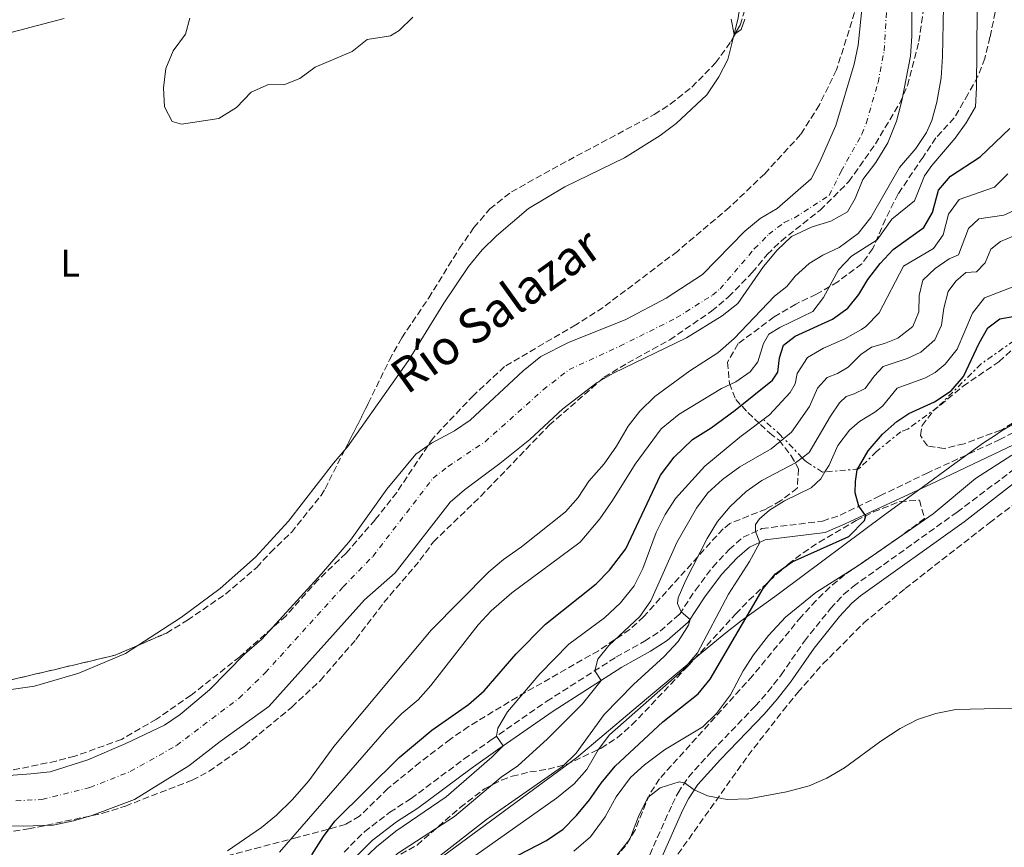
# Model space of a CAD drawing. Units: metres. Extents: x 641703 to 645166, y 4722943 to 4725326.
# Drawn here: x 642847 to 643105, y 4723712 to 4723928 of the extents above; entities that cross this region are included whole.
import ezdxf
from ezdxf.enums import TextEntityAlignment as Align

# ---------------------------------------------------------------- set-up
doc = ezdxf.new("R2010")
doc.units = ezdxf.units.M
doc.header["$MEASUREMENT"] = 0
for name, pattern in [('DGN Style 3', [2.435890702152634, 1.739921930109024, -0.6959687720436097]), ('DGN Style 4', [2.7856150101045474, 1.391937544087219, -0.6959687720436097, 0.001739921930109024, -0.6959687720436097]), ('DGN Style 7', [3.4798438602180486, 1.565929737098122, -0.6959687720436097, 0.5219765790327072, -0.6959687720436097])]:
    doc.linetypes.add(name, pattern=pattern)
for name, color, linetype, lineweight in [('Camino', 7, 'DGN Style 3', 0), ('Cauce permanente', 151, 'Continuous', 13), ('Cauce permanente (área)', 142, 'Continuous', 13), ('Curva de nivel directora', 30, 'Continuous', 30), ('Curva de nivel intermedia', 30, 'Continuous', 0), ('Eje cauce permanente (área)', 70, 'DGN Style 4', 0), ('Escarpado', 30, 'DGN Style 7', 0), ('Etiqueta de uso rústico', 92, 'Continuous', 0), ('Límite de municipio', 7, 'Continuous', 0), ('Línea de cambio de uso (parcela vista)', 92, 'Continuous', 0), ('Margen derecho', 7, 'Continuous', 0), ('Texto de Cauce (área) pequeño', 142, 'Continuous', 0), ('Zona arbolada', 92, 'DGN Style 3', 0)]:
    doc.layers.add(name, color=color, linetype=linetype, lineweight=lineweight)
doc.styles.add('Style-Arial', font='arial.ttf')

msp = doc.modelspace()

# ---------------------------------------------------------------- linework, layer by layer
at = {"layer": 'Camino', "color": 7, "linetype": 'DGN Style 3', "lineweight": 0}
for points in [[(642932.0100000004, 4723710.28, 454.25), (642937.329999998, 4723715.640000002, 453.9700000000012), (642943.9699999986, 4723720.7, 453.5099999999949), (642949.5299999998, 4723724.290000002, 453.3399999999965), (642963.4300000003, 4723734.67, 453.9199999999983), (642970.5000000002, 4723739.660000001, 454.7599999999948), (642985.0199999999, 4723749.74, 457.3099999999978), (643003.1299999994, 4723761.270000001, 461.1799999999931), (643010.6099999984, 4723765.480000001, 462.6000000000058), (643014.6999999987, 4723768.110000002, 463.7599999999947), (643019.7199999989, 4723772.470000002, 464.8399999999966), (643023.8999999987, 4723778.830000001, 466.3500000000058), (643028.4200000004, 4723784.850000001, 467.5399999999936), (643032.7199999987, 4723789.470000003, 468.4199999999983), (643036.3799999978, 4723792.66, 469.570000000007), (643041.3099999985, 4723794.900000001, 470.229999999996), (643057.1400000004, 4723796.880000002, 473.1100000000006), (643061.7800000005, 4723798.400000002, 474.1100000000008), (643072.1700000019, 4723803.470000002, 475.9999999999999), (643084.3299999969, 4723809.340000001, 477.7400000000054), (643103.3299999981, 4723818.109999999, 479.3899999999995), (643112.1999999996, 4723822.680000001, 480.0099999999949)], [(643011.9499999994, 4723709.620000001, 487.6199999999953), (643017.8099999978, 4723722.730000002, 485.8899999999994), (643019.3500000001, 4723725.790000002, 485.4199999999984), (643022.0599999991, 4723729.930000001, 484.7499999999999), (643028.1799999991, 4723736.670000001, 483.6900000000024), (643039.5599999984, 4723748.500000002, 482.2799999999989), (643042.8599999998, 4723752.25, 482.0500000000029), (643046.2899999986, 4723756.630000001, 481.830000000002), (643052.4200000018, 4723765.480000001, 481.2899999999937), (643059.239999997, 4723774.000000001, 480.8600000000006), (643062.659999999, 4723777.680000001, 480.7200000000012), (643065.1700000013, 4723779.790000002, 480.6900000000023), (643092.350000001, 4723799.230000001, 480.8600000000006), (643117.9200000016, 4723818.480000001, 481.0899999999965)]]:
    msp.add_polyline3d(points, dxfattribs=at)
at = {"layer": 'Cauce permanente', "color": 151, "linetype": 'Continuous', "lineweight": 13}
for points in [[(643080.5300000003, 4723934.550000001, 436.2799999999989), (643080.5199999996, 4723923.67, 436.1900000000023), (643080.1100000005, 4723918.480000001, 436.1900000000023), (643077.9199999999, 4723906.82, 436.0500000000029), (643076.5099999999, 4723901.439999999, 436.0500000000029), (643074.2599999999, 4723895.77, 436.0099999999948), (643071.0800000001, 4723890.65, 436.0099999999948), (643067.7100000001, 4723886.230000001, 436.0500000000029), (643065.6600000003, 4723881.199999999, 436.0099999999948), (643063.6900000004, 4723877.730000001, 436.0500000000029), (643059.2999999998, 4723875.289999999, 436.0500000000029), (643054.4299999997, 4723873.83, 436.0500000000029), (643049, 4723871.33, 436.0500000000029), (643045.2699999996, 4723867.76, 436.0099999999948), (643041.7199999997, 4723863.42, 435.9700000000012), (643035.0199999996, 4723853.779999999, 435.9700000000012), (643030.9299999997, 4723850.52, 435.9700000000012), (643021.5499999998, 4723844.84, 435.9700000000012), (643002.5199999996, 4723835.59, 435.8399999999965), (642998.1900000004, 4723833.09, 435.8399999999965), (642989.2599999999, 4723826.26, 435.7899999999936), (642980.5599999997, 4723818.230000001, 435.75), (642972.7199999997, 4723811.92, 435.75), (642963.5300000003, 4723805.07, 435.8000000000029), (642959.7599999999, 4723801.779999999, 435.8399999999965), (642945.3799999999, 4723783.380000001, 435.8800000000047), (642937.4000000004, 4723776.289999999, 435.8399999999965), (642912.3700000001, 4723748.41, 435.4499999999971), (642899.6399999997, 4723739.210000001, 435.4499999999971), (642891.4100000003, 4723732.83, 435.4100000000035), (642877.1799999997, 4723724.060000001, 435.3600000000006), (642866.0800000001, 4723719.9, 435.2799999999989), (642861.2699999996, 4723718.480000001, 435.2799999999989), (642855.9199999999, 4723717.380000001, 435.2299999999959), (642848.0700000003, 4723717.07, 435.2100000000065), (642838.0800000001, 4723717.350000001, 435.1100000000006)], [(642844.3700000001, 4723730.34, 435.1499999999942), (642850.0899999999, 4723730.74, 435.1900000000023), (642855.1399999997, 4723731.27, 435.2299999999959), (642865, 4723734.460000001, 435.2299999999959), (642874.9800000006, 4723738.680000001, 435.2799999999989), (642885.0300000003, 4723743.52, 435.320000000007), (642889.1799999997, 4723746.289999999, 435.429999999993), (642896.79, 4723752.730000001, 435.570000000007), (642905.9900000002, 4723762.09, 435.7100000000065), (642910.4699999997, 4723766.029999999, 435.75), (642926.1500000004, 4723783.07, 435.8399999999965), (642933.6600000003, 4723791.880000001, 435.8800000000047), (642943.2300000006, 4723805.199999999, 435.9199999999983), (642950.7999999998, 4723814.350000001, 435.9199999999983), (642954.8700000001, 4723817.25, 435.9199999999983), (642960.9000000004, 4723820.480000001, 435.9199999999983), (642965.0300000003, 4723823.310000001, 435.8899999999995), (642978.8700000001, 4723836.140000001, 435.8800000000047), (642983.5, 4723839.880000001, 435.8800000000047), (642990.6699999999, 4723843.619999999, 435.8800000000047), (643005.7300000006, 4723849.619999999, 435.8800000000047), (643016.25, 4723855.15, 435.929999999993), (643025.7199999997, 4723861.390000001, 435.929999999993), (643036.8600000005, 4723872.74, 435.9700000000012), (643040.8499999996, 4723875.99, 436.0099999999948), (643045.2400000002, 4723878.609999999, 436.0599999999977), (643054.1299999999, 4723886.369999999, 436.0099999999948), (643056.3600000005, 4723890.630000001, 436.0099999999948), (643060.6100000005, 4723900.34, 436.0099999999948), (643065.3899999997, 4723916.34, 435.9700000000012), (643066.4199999999, 4723921.32, 436.0500000000029), (643067.5300000003, 4723931.58, 436.1900000000023)]]:
    msp.add_polyline3d(points, dxfattribs=at)
at = {"layer": 'Cauce permanente (área)', "color": 142, "linetype": 'Continuous', "lineweight": 13}
for points in [[(642877.1799999997, 4723724.060000001, 435.3600000000006), (642891.4100000003, 4723732.83, 435.4100000000035), (642899.6399999997, 4723739.210000001, 435.4499999999971), (642912.3700000001, 4723748.41, 435.4499999999971), (642937.4000000004, 4723776.289999999, 435.8399999999965), (642945.3799999999, 4723783.380000001, 435.8800000000047), (642959.7599999999, 4723801.779999999, 435.8399999999965), (642963.5300000003, 4723805.07, 435.8000000000029), (642972.7199999997, 4723811.92, 435.75), (642980.5599999997, 4723818.230000001, 435.75), (642989.2599999999, 4723826.26, 435.7899999999936), (642998.1900000004, 4723833.09, 435.8399999999965), (643002.5199999996, 4723835.59, 435.8399999999965), (643021.5499999998, 4723844.84, 435.9700000000012), (643030.9299999997, 4723850.52, 435.9700000000012), (643035.0199999996, 4723853.779999999, 435.9700000000012), (643041.7199999997, 4723863.42, 435.9700000000012), (643045.2699999996, 4723867.76, 436.0099999999948), (643049, 4723871.33, 436.0500000000029), (643054.4299999997, 4723873.83, 436.0500000000029), (643059.2999999998, 4723875.289999999, 436.0500000000029), (643063.6900000004, 4723877.730000001, 436.0500000000029), (643065.6600000003, 4723881.199999999, 436.0099999999948), (643067.7100000001, 4723886.230000001, 436.0500000000029), (643071.0800000001, 4723890.65, 436.0099999999948), (643074.2599999999, 4723895.77, 436.0099999999948), (643076.5099999999, 4723901.439999999, 436.0500000000029), (643077.9199999999, 4723906.82, 436.0500000000029), (643080.1100000005, 4723918.480000001, 436.1900000000023), (643080.5199999996, 4723923.67, 436.1900000000023), (643080.5300000003, 4723934.550000001, 436.2799999999989)], [(642844.3700000001, 4723730.34, 435.1499999999942), (642850.0899999999, 4723730.74, 435.1900000000023), (642855.1399999997, 4723731.27, 435.2299999999959), (642865, 4723734.460000001, 435.2299999999959), (642874.9800000006, 4723738.680000001, 435.2799999999989), (642885.0300000003, 4723743.52, 435.320000000007), (642889.1799999997, 4723746.289999999, 435.429999999993), (642896.79, 4723752.730000001, 435.570000000007), (642905.9900000002, 4723762.09, 435.7100000000065), (642910.4699999997, 4723766.029999999, 435.75), (642926.1500000004, 4723783.07, 435.8399999999965), (642933.6600000003, 4723791.880000001, 435.8800000000047), (642943.2300000006, 4723805.199999999, 435.9199999999983), (642950.7999999998, 4723814.350000001, 435.9199999999983), (642954.8700000001, 4723817.25, 435.9199999999983), (642960.9000000004, 4723820.480000001, 435.9199999999983), (642965.0300000003, 4723823.310000001, 435.8899999999995), (642978.8700000001, 4723836.140000001, 435.8800000000047), (642983.5, 4723839.880000001, 435.8800000000047), (642990.6699999999, 4723843.619999999, 435.8800000000047), (643005.7300000006, 4723849.619999999, 435.8800000000047), (643016.25, 4723855.15, 435.929999999993), (643025.7199999997, 4723861.390000001, 435.929999999993), (643036.8600000005, 4723872.74, 435.9700000000012), (643040.8499999996, 4723875.99, 436.0099999999948), (643045.2400000002, 4723878.609999999, 436.0599999999977), (643054.1299999999, 4723886.369999999, 436.0099999999948), (643056.3600000005, 4723890.630000001, 436.0099999999948), (643060.6100000005, 4723900.34, 436.0099999999948), (643065.3899999997, 4723916.34, 435.9700000000012), (643066.4199999999, 4723921.32, 436.0500000000029), (643067.5300000003, 4723931.58, 436.1900000000023)], [(642639.9400000004, 4723697.949999999, 434.2599999999948), (642658.2100000001, 4723698.01, 434.3000000000029), (642675.4000000004, 4723698.67, 434.3399999999965), (642681.7300000006, 4723699.26, 434.3399999999965), (642726.2699999996, 4723706.800000001, 434.5899999999965), (642754.8099999997, 4723709.980000001, 434.6300000000047), (642766.4699999997, 4723711.680000001, 434.6699999999983), (642779.54, 4723714.02, 434.7200000000012), (642801.7400000002, 4723718.699999999, 434.8800000000047), (642817.3899999997, 4723719.57, 434.929999999993), (642822.3799999999, 4723719.34, 434.9799999999959), (642838.0800000001, 4723717.350000001, 435.1100000000006), (642848.0700000003, 4723717.07, 435.2100000000065), (642855.9199999999, 4723717.380000001, 435.2299999999959), (642861.2699999996, 4723718.480000001, 435.2799999999989), (642866.0800000001, 4723719.9, 435.2799999999989), (642877.1799999997, 4723724.060000001, 435.3600000000006)]]:
    msp.add_polyline3d(points, dxfattribs=at)
at = {"layer": 'Curva de nivel directora', "color": 30, "linetype": 'Continuous', "lineweight": 30, "flags": 128}
for points, elevation in [([(642923.5999999995, 4723709.58), (642926.6399999993, 4723714.42), (642929.6299999999, 4723718.430000001), (642946.4000000005, 4723735.060000001), (642954.9399999989, 4723742.180000001), (642964.5199999989, 4723748.859999999), (642968.6899999997, 4723752.460000004), (642977.0499999993, 4723762.12), (642984.669999999, 4723769.87), (642997.9100000003, 4723780.490000002), (643001.3899999983, 4723784.07), (643005.7200000001, 4723789.650000001), (643014.7999999992, 4723808.880000001), (643018.3099999984, 4723813.600000001), (643023.0999999985, 4723818.199999999), (643028.0499999993, 4723821.240000002), (643034.2599999988, 4723825.890000001), (643044.0299999987, 4723833.77), (643045.41, 4723835.810000002), (643045.8899999984, 4723839.609999999), (643046.9399999989, 4723842.859999999), (643049.980000001, 4723845.210000001), (643059.7399999998, 4723849.720000002), (643063.7699999998, 4723852.520000001), (643066.6199999996, 4723856.140000002), (643069.0099999991, 4723860.080000003), (643072.239999999, 4723864.210000004), (643075.6399999986, 4723867.880000004), (643083.6200000005, 4723873.640000001), (643085.8600000001, 4723877.540000001), (643087.4299999992, 4723883.380000002), (643090.5699999996, 4723887.050000002), (643098.3599999994, 4723892.17), (643106.1199999999, 4723899.590000001)], 450), ([(642975.1499999994, 4723708.310000001), (642984.9899999986, 4723713.330000001), (642989.2800000003, 4723716.330000001), (642992.7899999995, 4723719.9), (642996.2199999982, 4723723.980000001), (642999.2899999993, 4723728.32), (643002.9299999982, 4723732.760000002), (643015.3600000005, 4723744.330000001), (643024.5800000004, 4723751.650000001), (643027.7499999999, 4723755.529999999), (643041.599999999, 4723779.230000001), (643044.7999999998, 4723783.060000002), (643049.1999999987, 4723786.24), (643063.98, 4723792.87), (643068.1299999985, 4723796.990000002), (643068.4999999995, 4723798.270000001), (643066.6699999989, 4723800.789999999), (643065.6899999998, 4723804.220000003), (643065.7399999991, 4723807.250000001), (643066.1700000004, 4723810.289999999), (643069.0899999996, 4723815.28), (643072.8099999989, 4723819.600000001), (643076.5499999984, 4723822.950000001), (643079.709999999, 4723825.020000001), (643086.3999999987, 4723828.04), (643090.7599999997, 4723830.91), (643093.9899999995, 4723834.720000002), (643098.0799999998, 4723843.430000001), (643100.3899999988, 4723847.400000001), (643103.4699999989, 4723849.76), (643107.4699999999, 4723850.49)], 475)]:
    msp.add_lwpolyline(points, dxfattribs=dict(at, elevation=elevation))
at = {"layer": 'Curva de nivel intermedia', "color": 30, "linetype": 'Continuous', "lineweight": 0, "flags": 128}
for points, elevation in [([(643088.8500000008, 4723935.92), (643088.52, 4723918.359999999), (643088.14, 4723912.759999998), (643087.0400000003, 4723906.429999998), (643085.7000000014, 4723901.609999999), (643084.3300000012, 4723898.480000001), (643081.5300000006, 4723894.329999999), (643077.2400000013, 4723889.32), (643069.7800000003, 4723876.279999998), (643066.49, 4723872.119999998), (643061.4600000009, 4723868.41), (643057.240000001, 4723866.460000001), (643053.6199999999, 4723864.21), (643049.9500000019, 4723860.96), (643047.7900000005, 4723858.189999999), (643044.6100000021, 4723855.699999998), (643034.070000001, 4723844.65), (643029.7300000002, 4723840.890000001), (643022.4000000011, 4723836.13), (643013.2800000015, 4723829.42), (643009.3800000012, 4723825.62), (643006.3000000011, 4723821.679999999), (643003.2200000011, 4723816.46), (643000.0500000016, 4723811.889999999), (642996.0599999995, 4723807.269999999), (642993.2300000021, 4723803), (642989.8900000004, 4723799.279999998), (642978.4599999997, 4723790.17), (642973.700000001, 4723786.84), (642969.9100000003, 4723783.58), (642954.76, 4723768.34), (642929.3799999995, 4723737.9), (642922.8000000014, 4723728.899999999), (642918.4600000007, 4723723.99), (642914.3100000002, 4723719.989999999), (642910.3899999994, 4723716.76), (642901.5500000016, 4723710.589999998)], 440), ([(642838.1999999998, 4723922.15), (642843.2300000013, 4723924.189999999), (642858.8600000018, 4723928.279999999)], 440), ([(642891.6600000008, 4723928.449999999), (642890.55, 4723924.199999998), (642887.3600000005, 4723919.890000001), (642885.4100000013, 4723915.219999999), (642884.780000001, 4723910.219999999), (642885.0500000014, 4723905.230000001), (642887.0300000019, 4723901.380000001), (642889.5000000016, 4723900.670000001), (642899.3000000007, 4723902.15), (642903.9200000009, 4723905.029999999), (642907.7000000007, 4723909.019999999), (642912.2699999993, 4723911.07), (642916.2900000004, 4723910.98), (642920.4500000001, 4723912.66), (642924.4800000001, 4723915.630000001), (642934.1699999997, 4723919.699999998), (642938.0400000009, 4723922.869999998), (642944.1200000006, 4723923.809999999), (642946.4600000009, 4723925.179999999), (642950.0199999993, 4723928.689999999)], 440), ([(643097.5400000013, 4723930.3), (643097.4200000005, 4723910.25), (643097.1100000021, 4723905.259999999), (643094.7200000006, 4723901.06), (643091.8100000002, 4723896.989999999), (643085.7500000006, 4723889.850000001), (643083.8399999995, 4723887.13), (643081.1799999997, 4723880.63), (643075.2600000009, 4723875.819999999), (643071.4500000001, 4723870.41), (643064.7000000019, 4723866.119999999), (643061.290000001, 4723862.560000001), (643057.4300000009, 4723855.369999998), (643054.5800000011, 4723851.710000001), (643045.9900000012, 4723847.529999999), (643043.1100000001, 4723845.779999999), (643041.6900000006, 4723843.309999999), (643040.2100000011, 4723838.539999999), (643038.2300000007, 4723835.92), (643034.5100000014, 4723833.310000001), (643030.7400000006, 4723831.51), (643019.6100000016, 4723824.859999999), (643014.9600000002, 4723820.959999999), (643008.1100000016, 4723811.779999999), (643002.2400000021, 4723802.24), (642998.9400000006, 4723797.470000001), (642993.7999999997, 4723791.320000002), (642975.9200000005, 4723778.100000001), (642970.5000000002, 4723773.380000002), (642967.1000000006, 4723769.710000001), (642954.7199999999, 4723753.83), (642951.3600000005, 4723750.12), (642947.1100000013, 4723746.539999999), (642943.1100000005, 4723742.439999999), (642915.1100000002, 4723710.3)], 445), ([(643033.2800000019, 4723928.149999999), (643034.0000000016, 4723924.140000001), (643035.8600000015, 4723925.409999999), (643036.8600000005, 4723928.119999998)], 440), ([(643105.6399999993, 4723887.659999999), (643102.0800000008, 4723884.199999999), (643092.9099999999, 4723880.939999999), (643090.1000000003, 4723877.17), (643088.6600000008, 4723871.720000001), (643086.1300000006, 4723868.140000001), (643078.3299999998, 4723863.550000001), (643071.9200000016, 4723851.359999998), (643068.4300000002, 4723847.75), (643067.3000000014, 4723846.960000001), (643062.9500000018, 4723844.51), (643057.4199999997, 4723842.09), (643053.250000001, 4723839.679999999), (643050.5100000007, 4723835.49), (643049.9500000019, 4723832.779999999), (643048.7000000002, 4723830.499999999), (643043.2599999999, 4723824.63), (643035.4800000014, 4723818.82), (643026.390000001, 4723811.25), (643018.730000001, 4723802.759999998), (643015.9900000006, 4723798.579999999), (643013.6200000013, 4723793.920000001), (643010.1299999999, 4723784.430000001), (643007.8500000001, 4723779.970000001), (643004.3400000008, 4723775.470000002), (643000.140000001, 4723771.54), (642990.8100000012, 4723764.640000001), (642983.2499999997, 4723756.890000001), (642974.7699999994, 4723746.98), (642972.2100000001, 4723742.679999999), (642971.8700000005, 4723740.609999999), (642973.6100000015, 4723738.099999999), (642970.6600000011, 4723735.090000001), (642958.7300000021, 4723724.76), (642945.530000001, 4723715.74), (642940.5199999998, 4723711.659999999), (642936.8099999994, 4723708.199999999)], 455), ([(643108.050000001, 4723878.48), (643104.5700000008, 4723876.859999999), (643097.9900000005, 4723875.909999999), (643095.3000000016, 4723873.42), (643092.7100000009, 4723866.539999999), (643090.240000001, 4723865.470000001), (643086.5900000011, 4723862.930000001), (643083.3400000011, 4723859.9), (643082.4200000003, 4723855.84), (643082.3399999997, 4723851.619999999), (643080.7999999997, 4723847.730000001), (643076.8099999998, 4723844.730000001), (643073.39, 4723843.289999999), (643069.9299999999, 4723842.390000001), (643067.1600000006, 4723840.460000002), (643063.8400000014, 4723837.149999999), (643061.0300000017, 4723835.510000001), (643058.3200000006, 4723834.399999999), (643055.8100000003, 4723831.63), (643053.7200000006, 4723826.849999999), (643049.0700000012, 4723820.15), (643047.0434031677, 4723818.495325431)], 460.0000000000001), ([(643107.0200000006, 4723871.41), (643103.6800000012, 4723869.970000001), (643101.1900000012, 4723867.949999999), (643099.6500000012, 4723864.409999999), (643097.4200000005, 4723862.039999997), (643094.6199999999, 4723861.850000001), (643092.0000000002, 4723859.65), (643090.0199999998, 4723856.890000001), (643088.8799999999, 4723852.539999999), (643088.2800000008, 4723848.099999999), (643086.5300000008, 4723844.279999999), (643082.8899999995, 4723841.029999999), (643079.2999999998, 4723839.42), (643072.980000001, 4723837.300000001), (643070.6100000017, 4723834.810000001), (643068.2500000015, 4723831.51), (643065.4400000018, 4723830.119999999), (643063.3200000006, 4723829.489999999), (643061.5400000013, 4723827.83), (643059.2200000013, 4723824.319999999), (643053.6600000003, 4723814.830000001), (643051.8335539785, 4723813.4449451)], 465), ([(643109.8441983135, 4723860.160316455), (643107.85, 4723858.460000001), (643099.4800000014, 4723855.300000001), (643096.4000000014, 4723851.289999999), (643092.320000002, 4723841.840000001), (643089.2400000021, 4723837.899999999), (643086.5599999997, 4723835.720000001), (643084.0300000019, 4723834.310000001), (643076.6900000013, 4723831.63), (643072.7999999999, 4723826.939999999), (643070.850000001, 4723825.4), (643066.7900000019, 4723822.939999999), (643064.1800000012, 4723820.640000001), (643061.1500000001, 4723816.67), (643058.8500000002, 4723811.539999999), (643057.7441247087, 4723809.713783923)], 470), ([(643047.0434031677, 4723818.495325431), (643043.7300000014, 4723815.789999999), (643035.5400000017, 4723811.070000002), (643031.010000001, 4723807.759999999), (643027.1900000012, 4723804.23), (643024.1400000001, 4723800.269999999), (643019.0100000004, 4723791.259999998), (643012.2600000001, 4723776.019999999), (643009.4000000014, 4723771.91), (643001.2200000006, 4723764.359999998), (642998.390000001, 4723760.730000001), (642997.6100000007, 4723757.749999999), (642999.2100000011, 4723755.16), (642994.3300000017, 4723749.069999999), (642985.2600000014, 4723739.939999999), (642977.4400000004, 4723732.869999999), (642973.1399999999, 4723729.869999999), (642960.870000001, 4723719.640000001), (642946.0200000005, 4723709.909999999), (642942.4800000022, 4723706.38), (642934.63, 4723697.529999998), (642929.5899999996, 4723693.17), (642925.3700000019, 4723690.480000001)], 460.0000000000001), ([(643051.8335539785, 4723813.4449451), (643050.0599999992, 4723812.100000001), (643041.2500000005, 4723807.449999998), (643037.1500000011, 4723804.58), (643033.0100000015, 4723800.65), (643029.6699999999, 4723796.769999998), (643026.9500000019, 4723792.349999999), (643021.3600000017, 4723781.41), (643019.3800000015, 4723776.819999999), (643019.2300000016, 4723775.300000002), (643020.1600000014, 4723773.140000001), (643022.5000000016, 4723771.140000001), (643022.0600000013, 4723769.67), (643019.4000000015, 4723765.359999999), (643015.7100000011, 4723761.42), (643007.6900000013, 4723754.149999999), (643000.0700000017, 4723746.269999999), (642992.7500000015, 4723736.179999999), (642989.1600000019, 4723732.689999999), (642969.2999999999, 4723718.82), (642955.5300000012, 4723708.119999998)], 465.0000000000001), ([(642992.1400000012, 4723710.529999998), (642996.4500000007, 4723714.289999997), (643000.3200000019, 4723719.480000001), (643003.1600000006, 4723724.730000001), (643006.9000000001, 4723729.789999999), (643010.6200000017, 4723733.139999999), (643015.8000000007, 4723737.070000002), (643025.85, 4723743.03), (643029.4100000006, 4723746.529999998), (643033.0400000005, 4723751.470000001), (643036.3600000021, 4723757.710000001), (643039.0700000012, 4723761.91), (643043.0200000006, 4723766.939999999), (643047.5, 4723771.75), (643055.37, 4723778.189999999), (643066.85, 4723785.469999999), (643086.0600000012, 4723798.789999999), (643097.1299999999, 4723808.039999999), (643106.6400000006, 4723814.140000001)], 480), ([(643057.7441247087, 4723809.713783923), (643056.6700000009, 4723807.939999999), (643054.1500000019, 4723805.559999999), (643047.1800000003, 4723802.140000001), (643043.2599999999, 4723799.759999999), (643040.6400000001, 4723797.480000001), (643039.6299999999, 4723795.949999998), (643039.5899999996, 4723794.119999999), (643040.7200000007, 4723791.279999998), (643038.0700000019, 4723786.320000002), (643032.5700000012, 4723777.720000001), (643024.4700000009, 4723762.440000001), (643020.5300000003, 4723757.789999999), (643001.4400000018, 4723741), (642998.430000001, 4723737.009999998), (642995.4900000017, 4723731.880000001), (642992.2000000017, 4723728.119999999), (642987.5700000003, 4723724.390000001), (642953.3699999999, 4723700.220000001), (642940.930000001, 4723687.98), (642927.5800000003, 4723677.49), (642911.3300000007, 4723666.41), (642903.6600000015, 4723663.300000001), (642895.2500000006, 4723660.999999999)], 470), ([(643003.5099999993, 4723709.660000001), (643006.7800000017, 4723713.669999998), (643009.0500000004, 4723719.619999998), (643011.4199999997, 4723724.580000001), (643014.6500000019, 4723727.12), (643019.6400000006, 4723728.680000001), (643021.050000001, 4723728.390000001), (643023.6100000005, 4723726.599999999), (643027.0900000005, 4723724.999999999), (643032.1700000011, 4723724.08), (643037.8500000007, 4723724.25), (643047.6900000023, 4723726.029999999), (643053.6500000012, 4723727.640000001), (643058.24, 4723729.63), (643062.8500000011, 4723732.33), (643072.3799999999, 4723739.319999999), (643077.4300000012, 4723742.609999999), (643082.0100000012, 4723744.960000001), (643086.7300000018, 4723746.590000001), (643091.9900000012, 4723747.569999999), (643114.3499999997, 4723748.109999998)], 485.0000000000001)]:
    msp.add_lwpolyline(points, dxfattribs=dict(at, elevation=elevation))
at = {"layer": 'Eje cauce permanente (área)', "color": 70, "linetype": 'DGN Style 4', "lineweight": 0}
for points in [[(643047.1200000001, 4723874.970000001, 436.0500000000029), (643049.8399999999, 4723876.220000001, 436.0500000000029), (643058.9100000003, 4723882.050000001, 436.0299999999989), (643062.04, 4723888.430000001, 436.0299999999989), (643067.4400000004, 4723898.060000001, 436.0099999999948), (643068.5599999997, 4723900.890000001, 436.0299999999989), (643071.6600000003, 4723911.58, 436.0099999999948), (643073.2699999996, 4723919.9, 436.1199999999953), (643074.0300000003, 4723933.07, 436.2400000000052)], [(642846.2199999997, 4723723.710000001, 435.179999999993), (642853.0099999999, 4723724.060000001, 435.2100000000065), (642865.54, 4723727.180000001, 435.2599999999948), (642876.0800000001, 4723731.369999999, 435.320000000007), (642888.2199999997, 4723738.180000001, 435.3699999999953), (642904.5800000001, 4723750.57, 435.5099999999948), (642911.4199999999, 4723757.220000001, 435.6000000000058), (642931.7800000003, 4723779.680000001, 435.8399999999965), (642939.5199999996, 4723787.630000001, 435.8800000000047), (642955.2800000003, 4723808.07, 435.8800000000047), (642959.2000000002, 4723811.16, 435.8600000000006), (642968.8799999999, 4723817.619999999, 435.820000000007), (642984.0700000003, 4723831.199999999, 435.8300000000018), (642990.8499999996, 4723836.49, 435.8600000000006), (643004.1299999999, 4723842.609999999, 435.8600000000006), (643018.9000000004, 4723850, 435.9499999999971), (643028.3300000001, 4723855.960000001, 435.9499999999971), (643030.3700000001, 4723857.59, 435.9499999999971), (643039.29, 4723868.08, 435.9700000000012), (643043.0599999997, 4723871.880000001, 436.0099999999948), (643047.1200000001, 4723874.970000001, 436.0500000000029)]]:
    msp.add_polyline3d(points, dxfattribs=at)
at = {"layer": 'Escarpado', "color": 30, "linetype": 'DGN Style 7', "lineweight": 0, "extrusion": (-0.433596846204684, 0.4571524092599055, 0.7765342553095874), "elevation": 1881038.931242627, "flags": 128}
msp.add_lwpolyline([(-3717340.276788074, -2317542.479803845), (-3717340.276788074, -2317551.44365685)], dxfattribs=at)
at = {"layer": 'Escarpado', "color": 30, "linetype": 'DGN Style 7', "lineweight": 0}
for points in [[(643109.8441983135, 4723860.160316455, 470.2603999999993), (643109.8500000003, 4723859.76, 470.3300000000019), (643109.8600000015, 4723859.060000001, 470.3300000000019), (643110.2000000012, 4723853.039999999, 473.3800000000047), (643110.0899999995, 4723846.080000001, 477.6499999999942), (643098.6299999997, 4723837.989999999, 477.7700000000042), (643087.2400000015, 4723826.659999999, 476.5500000000029), (643079.4500000018, 4723820.949999998, 477.0399999999936), (643077.6100000001, 4723820.220000001, 476.800000000003), (643071.2100000008, 4723815.01, 475.8200000000071), (643066.650000001, 4723810.519999999, 474.8399999999967), (643057.7441247087, 4723809.713783923, 469.9277000000003)], [(643047.0434031677, 4723818.495325431, 459.857600000003), (643047.0199999993, 4723818.519999999, 459.8300000000018), (643046.5600000012, 4723818.749999999, 459.7100000000065), (643046.3200000019, 4723819.210000002, 459.7100000000065), (643041.8400000005, 4723823.3, 454.5800000000018)], [(643057.7441247087, 4723809.713783923, 469.9277000000003), (643057.1500000014, 4723809.66, 469.6000000000058), (643052.9300000014, 4723812.369999999, 465.8099999999978), (643052.4599999998, 4723812.819999999, 465.6900000000024), (643051.9900000005, 4723813.279999999, 465.6900000000024), (643051.8335539785, 4723813.4449451, 465.5054999999995)]]:
    msp.add_polyline3d(points, dxfattribs=at)
at = {"layer": 'Límite de municipio', "color": 7, "linetype": 'Continuous', "lineweight": 0}
msp.add_polyline3d([(643106.7800000012, 4723822.140000001, 479.47), (643104.0799999982, 4723820.550000001, 479.3), (643102.0799999982, 4723819.16, 479.15), (643099.2199999989, 4723817.32, 478.93), (643093.5599999987, 4723813.27, 478.53), (643091.6999999993, 4723811.91, 478.35), (643082.1999999993, 4723804.960000001, 477.19), (643073.3900000006, 4723798.52, 476.36), (643046.2399999984, 4723778.290000001, 477.2), (643045.2100000009, 4723777.52, 477.0700000000001), (643035.8299999982, 4723770.77, 474.49), (643031.4600000009, 4723767.32, 472.86), (643025.0100000016, 4723761.980000001, 470.55), (643020.1799999997, 4723757.980000001, 469.68), (643013.8000000007, 4723752.66, 469.48), (643007.2699999996, 4723747.130000001, 469.35), (642992.8000000007, 4723734.960000001, 465.91), (642924.3999999985, 4723684.59, 463.59), (642878.9200000018, 4723651.310000001, 474.42), (642860.6900000013, 4723635.08, 482.51), (642858.0500000007, 4723633.630000001, 483.06), (642856.7899999992, 4723632.970000001, 483.29), (642854.7699999996, 4723632.300000001, 483.39), (642806.0599999987, 4723633.100000001, 476.0700000000001)], dxfattribs=at)
at = {"layer": 'Línea de cambio de uso (parcela vista)', "color": 92, "linetype": 'Continuous', "lineweight": 0}
for points in [[(643033.8386000004, 4723923.4882, 439.997000000003), (643035.0800000001, 4723928.5, 440.0200000000041), (643035.8399999999, 4723933.859999999, 440.0200000000041), (643036.6399999997, 4723948.130000001, 440.0200000000041)], [(642932.1925999997, 4723815.465600001, 438.3800000000047), (642932.9000000004, 4723816.300000001, 438.3800000000047), (642948.8899999997, 4723838.890000001, 438.4199999999983), (642958.0899999999, 4723853.890000001, 438.4700000000012), (642964.54, 4723863.5, 438.6900000000023), (642968.0899999999, 4723867.810000001, 438.7299999999959), (642971.8600000005, 4723871.52, 438.7299999999959), (642980.2599999999, 4723878.630000001, 438.9100000000035), (642989.7100000001, 4723884.310000001, 439.1300000000047), (643005.3300000001, 4723891.9, 439.3500000000058), (643014.6699999999, 4723897.680000001, 439.4900000000052), (643018.8399999999, 4723900.83, 439.6600000000035), (643026.8799999999, 4723908.369999999, 439.8000000000029), (643030, 4723913.060000001, 439.8800000000047), (643032.3799999999, 4723917.600000001, 439.9700000000012), (643033.8386000004, 4723923.4882, 439.997000000003)], [(642878.1235999997, 4723764.368799999, 438.4809999999998), (642889.5199999996, 4723771.710000001, 438.3800000000047), (642899.5899999999, 4723779.210000001, 438.4700000000012), (642908.8700000001, 4723787.430000001, 438.6000000000058), (642917.5, 4723796.810000001, 438.3800000000047), (642929.2800000003, 4723812.029999999, 438.3800000000047), (642932.1925999997, 4723815.465600001, 438.3800000000047)], [(642825.3797000004, 4723750.7005, 438.0191999999952), (642836.3899999997, 4723751.640000001, 438.2100000000065), (642851.04, 4723753.699999999, 438.5099999999948), (642862.6299999999, 4723757.130000001, 438.5099999999948), (642874.8499999996, 4723762.26, 438.5099999999948), (642878.1235999997, 4723764.368799999, 438.4809999999998)]]:
    msp.add_polyline3d(points, dxfattribs=at)
at = {"layer": 'Margen derecho', "color": 7, "linetype": 'Continuous', "lineweight": 0}
for points in [[(643108.9400000006, 4723817.66, 479.6699999999983), (643085.659999999, 4723806.59, 477.7400000000054), (643063.0900000003, 4723796.180000001, 474.1100000000008), (643057.8099999987, 4723793.890000002, 473.1100000000006), (643042.149999999, 4723791.930000002, 470.229999999996), (643038.0499999997, 4723790.070000002, 469.570000000007), (643034.8399999999, 4723787.279999999, 468.4199999999983), (643030.7600000007, 4723782.890000002, 467.5399999999936), (643026.3999999977, 4723777.070000002, 466.3500000000058), (643022.039999999, 4723770.439999999, 464.8399999999966), (643016.5300000015, 4723765.660000001, 463.7599999999947), (643012.1799999997, 4723762.869999999, 462.6000000000058), (643004.6999999986, 4723758.650000001, 461.1799999999931), (642986.7099999997, 4723747.200000001, 457.3099999999978), (642972.2500000005, 4723737.16, 454.7599999999948), (642965.2199999985, 4723732.2, 453.9199999999983), (642951.2699999987, 4723721.78, 453.3399999999965), (642945.7199999989, 4723718.199999999, 453.5099999999949), (642939.3500000007, 4723713.34, 453.9700000000012), (642934.3500000006, 4723708.310000001, 454.25)], [(643014.739999999, 4723708.210000004, 487.6199999999953), (643020.6299999986, 4723721.390000001, 485.8899999999994), (643022.0599999991, 4723724.220000001, 485.4199999999984), (643024.5399999979, 4723728.01, 484.7499999999999), (643030.4600000011, 4723734.540000001, 483.6900000000024), (643041.8500000016, 4723746.390000002, 482.2799999999989), (643045.2600000004, 4723750.260000001, 482.0500000000029), (643048.8000000009, 4723754.770000001, 481.830000000002), (643054.9200000007, 4723763.609999999, 481.2899999999937), (643061.6099999985, 4723771.960000002, 480.8600000000006), (643064.8200000003, 4723775.410000001, 480.7200000000012), (643067.079999998, 4723777.320000002, 480.6900000000023), (643094.1999999996, 4723796.710000002, 480.8600000000006), (643119.5699999989, 4723816.400000002, 481.0899999999965)]]:
    msp.add_polyline3d(points, dxfattribs=at)
at = {"layer": 'Zona arbolada', "color": 92, "linetype": 'DGN Style 3', "lineweight": 0, "extrusion": (0.0008712651615584938, -0.002015902996431017, 0.9999975885131561), "elevation": -8518.344504435552, "flags": 128}
msp.add_lwpolyline([(642824.7486895415, 4723743.126680464), (642871.5489878089, 4723754.226203017), (642877.4925855529, 4723756.795008236)], dxfattribs=at)
at = {"layer": 'Zona arbolada', "color": 92, "linetype": 'DGN Style 3', "lineweight": 0}
for points in [[(643033.8386000004, 4723923.4882, 445.8000000000029), (643035.5800000001, 4723926.600000001, 445.8000000000029), (643037.6200000001, 4723932.960000001, 445.8000000000029), (643038.5499999998, 4723940.779999999, 445.8699999999953), (643038.54, 4723951.050000001, 446.070000000007), (643038.0700000003, 4723958.050000001, 446.2100000000065), (643036.6900000004, 4723962.850000001, 446.2100000000065), (643034.0208000002, 4723968.2894, 446.2100000000065)], [(643068.4400000004, 4723939.180000001, 442.75), (643060.8200000003, 4723914.880000001, 442.75), (643056.3099999997, 4723905.74, 442.75), (643051.4199999999, 4723897.970000001, 442.75), (643042.0099999999, 4723887.720000001, 442.75), (643032.8399999999, 4723878.980000001, 442.75), (643019.1900000004, 4723867.42, 442.6100000000006), (642999.7400000002, 4723852.75, 442.4700000000012), (642992.6299999999, 4723848.210000001, 442.3300000000018), (642973.9900000002, 4723837.289999999, 442.3300000000018), (642965.8399999999, 4723829.75, 442.3300000000018), (642955.2800000003, 4723818.58, 442.3300000000018), (642945.7800000003, 4723804.359999999, 442.3300000000018), (642940.1200000001, 4723797.17, 442.3300000000018), (642932.54, 4723788.49, 442.3300000000018), (642925.2699999996, 4723781.539999999, 442.3300000000018), (642916.8399999999, 4723772.119999999, 442.3300000000018), (642904.7699999996, 4723761.390000001, 442.4100000000035), (642892.0099999999, 4723751.33, 442.6699999999983), (642882.9400000004, 4723745.08, 442.6699999999983), (642873.8399999999, 4723739.779999999, 442.6699999999983), (642861.5899999999, 4723735.350000001, 442.7599999999948), (642856.75, 4723734.100000001, 442.7599999999948), (642831.4100000003, 4723728.869999999, 442.7599999999948)], [(643068.4400000004, 4723939.180000001, 442.75), (643060.8200000003, 4723914.880000001, 442.75), (643056.3099999997, 4723905.74, 442.75), (643051.4199999999, 4723897.970000001, 442.75), (643042.0099999999, 4723887.720000001, 442.75), (643032.8399999999, 4723878.980000001, 442.75), (643019.1900000004, 4723867.42, 442.6100000000006), (642999.7400000002, 4723852.75, 442.4700000000012), (642992.6299999999, 4723848.210000001, 442.3300000000018), (642973.9900000002, 4723837.289999999, 442.3300000000018), (642965.8399999999, 4723829.75, 442.3300000000018), (642955.2800000003, 4723818.58, 442.3300000000018), (642945.7800000003, 4723804.359999999, 442.3300000000018), (642940.1200000001, 4723797.17, 442.3300000000018), (642932.54, 4723788.49, 442.3300000000018), (642925.2699999996, 4723781.539999999, 442.3300000000018), (642916.8399999999, 4723772.119999999, 442.3300000000018), (642904.7699999996, 4723761.390000001, 442.4100000000035), (642892.0099999999, 4723751.33, 442.6699999999983), (642882.9400000004, 4723745.08, 442.6699999999983), (642873.8399999999, 4723739.779999999, 442.6699999999983), (642861.5899999999, 4723735.350000001, 442.7599999999948), (642856.75, 4723734.100000001, 442.7599999999948), (642831.4100000003, 4723728.869999999, 442.7599999999948)], [(642833.5099999999, 4723714.189999999, 442.929999999993), (642849.5, 4723716.34, 443.0200000000041), (642868.9400000004, 4723720.449999999, 443.1100000000006), (642874.8300000001, 4723722.34, 443.1100000000006), (642892.2999999998, 4723729.100000001, 443.2799999999989), (642896.7100000001, 4723731.460000001, 443.2799999999989), (642906.0599999997, 4723738.01, 443.2799999999989), (642918.3200000003, 4723748.210000001, 443.2799999999989), (642925.79, 4723755.130000001, 443.2799999999989), (642935.1200000001, 4723765.930000001, 443.1900000000023), (642942.4299999997, 4723775.600000001, 443.1900000000023), (642951.8700000001, 4723786.609999999, 443.1900000000023), (642955.3799999999, 4723791.42, 443.1900000000023), (642967.75, 4723803.359999999, 443.1499999999942), (642985.6900000004, 4723821.970000001, 442.929999999993), (643000.0300000003, 4723834.49, 442.7599999999948), (643006.1900000004, 4723838.25, 442.679999999993), (643017.1699999999, 4723844.279999999, 442.679999999993), (643028.1299999999, 4723851.779999999, 442.6100000000006), (643032.5700000003, 4723855.49, 442.4799999999959), (643038.7800000003, 4723861.869999999, 442.0599999999977), (643042.6900000004, 4723866.630000001, 441.9199999999983), (643046.29, 4723870.109999999, 441.9199999999983), (643056.5199999996, 4723878.199999999, 441.7799999999989), (643064.0199999996, 4723885.65, 441.6399999999995), (643070.9600000001, 4723895.529999999, 441.6399999999995), (643077.3600000005, 4723906.180000001, 441.6399999999995), (643079.3399999999, 4723910.77, 441.6399999999995), (643082.3099999997, 4723922.279999999, 441.6399999999995), (643084.3399999999, 4723935.9, 441.6399999999995)], [(642833.5099999999, 4723714.189999999, 442.929999999993), (642849.5, 4723716.34, 443.0200000000041), (642868.9400000004, 4723720.449999999, 443.1100000000006), (642874.8300000001, 4723722.34, 443.1100000000006), (642892.2999999998, 4723729.100000001, 443.2799999999989), (642896.7100000001, 4723731.460000001, 443.2799999999989), (642906.0599999997, 4723738.01, 443.2799999999989), (642918.3200000003, 4723748.210000001, 443.2799999999989), (642925.79, 4723755.130000001, 443.2799999999989), (642935.1200000001, 4723765.930000001, 443.1900000000023), (642942.4299999997, 4723775.600000001, 443.1900000000023), (642951.8700000001, 4723786.609999999, 443.1900000000023), (642955.3799999999, 4723791.42, 443.1900000000023), (642967.75, 4723803.359999999, 443.1499999999942), (642985.6900000004, 4723821.970000001, 442.929999999993), (643000.0300000003, 4723834.49, 442.7599999999948), (643006.1900000004, 4723838.25, 442.679999999993), (643017.1699999999, 4723844.279999999, 442.679999999993), (643028.1299999999, 4723851.779999999, 442.6100000000006), (643032.5700000003, 4723855.49, 442.4799999999959), (643038.7800000003, 4723861.869999999, 442.0599999999977), (643042.6900000004, 4723866.630000001, 441.9199999999983), (643046.29, 4723870.109999999, 441.9199999999983), (643056.5199999996, 4723878.199999999, 441.7799999999989), (643064.0199999996, 4723885.65, 441.6399999999995), (643070.9600000001, 4723895.529999999, 441.6399999999995), (643077.3600000005, 4723906.180000001, 441.6399999999995), (643079.3399999999, 4723910.77, 441.6399999999995), (643082.3099999997, 4723922.279999999, 441.6399999999995), (643084.3399999999, 4723935.9, 441.6399999999995)], [(642821.3300000001, 4723749.74, 444.2100000000065), (642872.1799999997, 4723761.800000001, 444.1900000000023), (642885.5999999996, 4723767.600000001, 444.1900000000023), (642891.0599999997, 4723770.930000001, 444.1900000000023), (642901.0099999999, 4723777.779999999, 444.1000000000058), (642909.1699999999, 4723784.74, 443.6699999999983), (642912.7599999999, 4723788.66, 443.1499999999942), (642918.25, 4723793.92, 442.9799999999959), (642926, 4723803.600000001, 443.0299999999989), (642927.0300000003, 4723805.300000001, 443.070000000007), (642938.3499999996, 4723827.59, 444), (642943.8600000005, 4723839.02, 444), (642947.0999999996, 4723844.800000001, 444.1100000000006), (642954.1600000003, 4723855.230000001, 444.2599999999948), (642962.1799999997, 4723868.210000001, 444.2700000000041), (642965.9900000002, 4723873.680000001, 444.2700000000041), (642970.1699999999, 4723878.529999999, 444.2700000000041), (642975.7800000003, 4723882.960000001, 444.2700000000041), (642986.4000000004, 4723888.91, 444.3699999999953), (643013.1399999997, 4723903.230000001, 445.1000000000058), (643017.3399999999, 4723905.92, 445.1999999999971), (643022.9600000001, 4723910.390000001, 445.4499999999971), (643029.1500000004, 4723916.689999999, 445.6600000000035), (643033.1399999997, 4723922.24, 445.8000000000029), (643035.5800000001, 4723926.600000001, 445.8000000000029), (643037.6200000001, 4723932.960000001, 445.8000000000029)], [(643102.3300000001, 4723929.99, 448.2899999999936), (643100.9299999997, 4723923.480000001, 448.2899999999936), (643099.5999999996, 4723917.880000001, 448.2899999999936), (643097.7699999996, 4723913.220000001, 448.2899999999936), (643095.2300000006, 4723908.59, 448.429999999993), (643091.5999999996, 4723902.33, 448.1499999999942), (643086.8099999997, 4723897.109999999, 447.320000000007), (643083.4299999997, 4723892.09, 446.6300000000047), (643076.9000000004, 4723882.430000001, 446.4900000000052), (643073.5700000003, 4723875.84, 446.4900000000052), (643070.3300000001, 4723868.130000001, 446.7700000000041), (643067.3799999999, 4723864.17, 447.6699999999983), (643061.1600000003, 4723859.480000001, 447.4600000000065), (643055.5300000003, 4723856.199999999, 447.0399999999936), (643050.1699999999, 4723853.630000001, 446.3500000000058), (643044.4600000001, 4723850.26, 445.929999999993), (643035.1100000005, 4723843.279999999, 445.9499999999971), (643032.3200000003, 4723838.460000001, 446.7700000000041), (643032.79, 4723832.880000001, 448.6699999999983), (643034.4600000001, 4723828.680000001, 450.5500000000029), (643037.6200000001, 4723825.27, 452.9499999999971), (643040.8899999997, 4723822.130000001, 455.9900000000052), (643043.3300000001, 4723819.91, 459.6199999999953), (643045.7599999999, 4723818.01, 463.6699999999983), (643048.9800000006, 4723813.949999999, 468.8899999999995), (643050.8700000001, 4723810.57, 470.7200000000012), (643050.5499999998, 4723805.49, 470.7200000000012), (643046.1600000003, 4723802.17, 470.6699999999983), (643042.3600000005, 4723800.029999999, 470.6300000000047), (643032.9400000004, 4723796.220000001, 470.5200000000041), (643031.1399999997, 4723794.810000001, 470.4600000000065), (643027.8300000001, 4723791.25, 469.6399999999995), (643022.8799999999, 4723785.710000001, 467.6999999999971), (643010.3600000005, 4723771.859999999, 464.6900000000023), (643006.7400000002, 4723768.529999999, 463.8699999999953), (642998.54, 4723762.970000001, 462.2100000000065), (642977.2699999996, 4723750.84, 457.8000000000029), (642964.5800000001, 4723743.109999999, 455.8300000000018), (642959.8099999997, 4723739.869999999, 455.3000000000029), (642951.8899999997, 4723733.779999999, 454.570000000007), (642943.4800000006, 4723726.92, 453.9199999999983), (642936.0899999999, 4723719.720000001, 453.6399999999995), (642932.4000000004, 4723717.5, 453.3999999999942), (642919.7699999996, 4723714.119999999, 450.820000000007), (642910.1600000003, 4723711.630000001, 449.2700000000041), (642900.5599999997, 4723709.130000001, 448.2200000000012)], [(643102.3300000001, 4723929.99, 448.2899999999936), (643100.9299999997, 4723923.480000001, 448.2899999999936), (643099.5999999996, 4723917.880000001, 448.2899999999936), (643097.7699999996, 4723913.220000001, 448.2899999999936), (643095.2300000006, 4723908.59, 448.429999999993), (643091.5999999996, 4723902.33, 448.1499999999942), (643086.8099999997, 4723897.109999999, 447.320000000007), (643083.4299999997, 4723892.09, 446.6300000000047), (643076.9000000004, 4723882.430000001, 446.4900000000052), (643073.5700000003, 4723875.84, 446.4900000000052), (643070.3300000001, 4723868.130000001, 446.7700000000041), (643067.3799999999, 4723864.17, 447.6699999999983), (643061.1600000003, 4723859.480000001, 447.4600000000065), (643055.5300000003, 4723856.199999999, 447.0399999999936), (643050.1699999999, 4723853.630000001, 446.3500000000058), (643044.4600000001, 4723850.26, 445.929999999993), (643035.1100000005, 4723843.279999999, 445.9499999999971), (643032.3200000003, 4723838.460000001, 446.7700000000041), (643032.79, 4723832.880000001, 448.6699999999983), (643034.4600000001, 4723828.680000001, 450.5500000000029), (643037.6200000001, 4723825.27, 452.9499999999971), (643040.8899999997, 4723822.130000001, 455.9900000000052), (643043.3300000001, 4723819.91, 459.6199999999953), (643045.7599999999, 4723818.01, 463.6699999999983), (643048.9800000006, 4723813.949999999, 468.8899999999995), (643050.8700000001, 4723810.57, 470.7200000000012), (643050.5499999998, 4723805.49, 470.7200000000012), (643046.1600000003, 4723802.17, 470.6699999999983), (643042.3600000005, 4723800.029999999, 470.6300000000047), (643032.9400000004, 4723796.220000001, 470.5200000000041), (643031.1399999997, 4723794.810000001, 470.4600000000065), (643027.8300000001, 4723791.25, 469.6399999999995)], [(642932.1925999997, 4723815.465600001, 443.4940999999963), (642938.3499999996, 4723827.59, 444), (642943.8600000005, 4723839.02, 444), (642947.0999999996, 4723844.800000001, 444.1100000000006), (642954.1600000003, 4723855.230000001, 444.2599999999948), (642962.1799999997, 4723868.210000001, 444.2700000000041), (642965.9900000002, 4723873.680000001, 444.2700000000041), (642970.1699999999, 4723878.529999999, 444.2700000000041), (642975.7800000003, 4723882.960000001, 444.2700000000041), (642986.4000000004, 4723888.91, 444.3699999999953), (643013.1399999997, 4723903.230000001, 445.1000000000058), (643017.3399999999, 4723905.92, 445.1999999999971), (643022.9600000001, 4723910.390000001, 445.4499999999971), (643029.1500000004, 4723916.689999999, 445.6600000000035), (643033.1399999997, 4723922.24, 445.8000000000029), (643033.8386000004, 4723923.4882, 445.8000000000029)], [(643108.8799999999, 4723823.720000001, 482.429999999993), (643103.79, 4723820.67, 482.25), (643094.1600000003, 4723817.109999999, 481.8099999999977), (643088.9699999997, 4723815.859999999, 481.679999999993), (643084.5599999997, 4723816.539999999, 481.5), (643082.7400000002, 4723819.24, 481.2799999999989), (643083.1600000003, 4723821.869999999, 481.2799999999989), (643086.0800000001, 4723825.67, 481.2799999999989), (643093.8899999997, 4723832.16, 481.1199999999953), (643103.29, 4723838.560000001, 480.8800000000047), (643107.3799999999, 4723842.32, 480.3899999999995)], [(643108.8799999999, 4723823.720000001, 482.429999999993), (643103.79, 4723820.67, 482.25), (643094.1600000003, 4723817.109999999, 481.8099999999977), (643088.9699999997, 4723815.859999999, 481.679999999993), (643084.5599999997, 4723816.539999999, 481.5), (643082.7400000002, 4723819.24, 481.2799999999989), (643083.1600000003, 4723821.869999999, 481.2799999999989), (643086.0800000001, 4723825.67, 481.2799999999989), (643093.8899999997, 4723832.16, 481.1199999999953), (643103.29, 4723838.560000001, 480.8800000000047), (643107.3799999999, 4723842.32, 480.3899999999995)], [(642878.1235999997, 4723764.368799999, 444.1900000000023), (642885.5999999996, 4723767.600000001, 444.1900000000023), (642891.0599999997, 4723770.930000001, 444.1900000000023), (642901.0099999999, 4723777.779999999, 444.1000000000058), (642909.1699999999, 4723784.74, 443.6699999999983), (642912.7599999999, 4723788.66, 443.1499999999942), (642918.25, 4723793.92, 442.9799999999959), (642926, 4723803.600000001, 443.0299999999989), (642927.0300000003, 4723805.300000001, 443.070000000007), (642932.1925999997, 4723815.465600001, 443.4940999999963)], [(642851.6799999997, 4723597.640000001, 499.4199999999983), (642856.5099999999, 4723599.439999999, 499.3399999999965), (642863.4900000002, 4723600.460000001, 499.4199999999983), (642904.7100000001, 4723608.859999999, 500.8000000000029), (642914.4199999999, 4723611.130000001, 501), (642924.04, 4723613.810000001, 501.1399999999995), (642933.5899999999, 4723616.890000001, 501.1600000000035), (642940.7999999998, 4723619.680000001, 501.0899999999965), (642945.2800000003, 4723621.99, 500.9900000000052), (642949.5199999996, 4723624.699999999, 500.8800000000047), (642953.4800000006, 4723627.82, 500.75), (642957, 4723631.220000001, 500.6300000000047), (642963.6500000004, 4723638.76, 500.3999999999942), (642972.5899999999, 4723650.140000001, 499.5299999999989), (642989, 4723671.869999999, 496.5), (643012.25, 4723699.82, 492.1900000000023), (643037.7100000001, 4723735.600000001, 487.7700000000041), (643046.8200000003, 4723747.32, 485.4400000000023), (643050.6799999997, 4723752.01, 484.7799999999989), (643057.2599999999, 4723759.51, 484.1499999999942), (643067.8700000001, 4723770.15, 483.6100000000006), (643078.7400000002, 4723779.24, 483.2899999999936), (643100.8200000003, 4723796.4, 482.8800000000047), (643120.5700000003, 4723811.34, 483.2299999999959)], [(642851.6799999997, 4723597.640000001, 499.4199999999983), (642856.5099999999, 4723599.439999999, 499.3399999999965), (642863.4900000002, 4723600.460000001, 499.4199999999983), (642904.7100000001, 4723608.859999999, 500.8000000000029), (642914.4199999999, 4723611.130000001, 501), (642924.04, 4723613.810000001, 501.1399999999995), (642933.5899999999, 4723616.890000001, 501.1600000000035), (642940.7999999998, 4723619.680000001, 501.0899999999965), (642945.2800000003, 4723621.99, 500.9900000000052), (642949.5199999996, 4723624.699999999, 500.8800000000047), (642953.4800000006, 4723627.82, 500.75), (642957, 4723631.220000001, 500.6300000000047), (642963.6500000004, 4723638.76, 500.3999999999942), (642972.5899999999, 4723650.140000001, 499.5299999999989), (642989, 4723671.869999999, 496.5), (643012.25, 4723699.82, 492.1900000000023), (643037.7100000001, 4723735.600000001, 487.7700000000041), (643046.8200000003, 4723747.32, 485.4400000000023), (643050.6799999997, 4723752.01, 484.7799999999989), (643057.2599999999, 4723759.51, 484.1499999999942), (643067.8700000001, 4723770.15, 483.6100000000006), (643078.7400000002, 4723779.24, 483.2899999999936), (643100.8200000003, 4723796.4, 482.8800000000047), (643120.5700000003, 4723811.34, 483.2299999999959)], [(642944.7000000002, 4723708.529999999, 465.070000000007), (642951.0899999999, 4723712.15, 465.2200000000012), (642962.3499999996, 4723721.930000001, 465.1300000000047), (642968.7699999996, 4723726.850000001, 465.1300000000047), (642973.2199999997, 4723729.130000001, 465.5800000000018), (642975.9500000002, 4723730.140000001, 466.0800000000018), (642980.6399999997, 4723731.25, 467.4100000000035), (642985.3899999997, 4723731.949999999, 469.0299999999989), (642990.0800000001, 4723733.17, 470.1199999999953), (642999.25, 4723737.460000001, 471.1199999999953), (643003.4400000004, 4723740.199999999, 471.5800000000018), (643007.2999999998, 4723743.539999999, 472.0299999999989), (643021.9400000004, 4723758.949999999, 473.8399999999965), (643034.4600000001, 4723772.600000001, 474.4400000000023), (643037.9000000004, 4723776.17, 475.1300000000047), (643045.0499999998, 4723782.890000001, 477.2799999999989), (643048.1699999999, 4723785.57, 477.8000000000029), (643052.0999999996, 4723788.600000001, 477.9199999999983), (643056.2400000002, 4723791.359999999, 477.8300000000018), (643065.9699999997, 4723797.029999999, 477.8800000000047), (643070.4900000002, 4723799.25, 478.2599999999948), (643077.3399999999, 4723801.980000001, 478.8300000000018), (643082.5, 4723802.34, 479.2599999999948), (643083.8300000001, 4723797.529999999, 480.3600000000006), (643076.7400000002, 4723792.32, 480.8999999999942), (643062.9000000004, 4723782.779999999, 481.4199999999983), (643059.04, 4723779.609999999, 481.6100000000006), (643055.4600000001, 4723776.109999999, 481.8000000000029), (643051.5700000003, 4723771.84, 482.0200000000041), (643038.8499999996, 4723756.42, 482.7700000000041), (643014.4900000002, 4723729.460000001, 485.4700000000012), (643011.8600000005, 4723725.310000001, 486.0299999999989), (643008.0999999996, 4723716.039999999, 487.6699999999983), (643005.6100000005, 4723711.949999999, 488.3099999999977), (642992.5, 4723696.939999999, 489.9499999999971)], [(642944.7000000002, 4723708.529999999, 465.070000000007), (642951.0899999999, 4723712.15, 465.2200000000012), (642962.3499999996, 4723721.930000001, 465.1300000000047), (642968.7699999996, 4723726.850000001, 465.1300000000047), (642973.2199999997, 4723729.130000001, 465.5800000000018), (642975.9500000002, 4723730.140000001, 466.0800000000018), (642980.6399999997, 4723731.25, 467.4100000000035), (642985.3899999997, 4723731.949999999, 469.0299999999989), (642990.0800000001, 4723733.17, 470.1199999999953), (642999.25, 4723737.460000001, 471.1199999999953), (643003.4400000004, 4723740.199999999, 471.5800000000018), (643007.2999999998, 4723743.539999999, 472.0299999999989), (643021.9400000004, 4723758.949999999, 473.8399999999965), (643034.4600000001, 4723772.600000001, 474.4400000000023), (643037.9000000004, 4723776.17, 475.1300000000047), (643045.0499999998, 4723782.890000001, 477.2799999999989), (643048.1699999999, 4723785.57, 477.8000000000029), (643052.0999999996, 4723788.600000001, 477.9199999999983), (643056.2400000002, 4723791.359999999, 477.8300000000018), (643065.9699999997, 4723797.029999999, 477.8800000000047), (643070.4900000002, 4723799.25, 478.2599999999948), (643077.3399999999, 4723801.980000001, 478.8300000000018), (643082.5, 4723802.34, 479.2599999999948), (643083.8300000001, 4723797.529999999, 480.3600000000006), (643076.7400000002, 4723792.32, 480.8999999999942), (643062.9000000004, 4723782.779999999, 481.4199999999983), (643059.04, 4723779.609999999, 481.6100000000006), (643055.4600000001, 4723776.109999999, 481.8000000000029), (643051.5700000003, 4723771.84, 482.0200000000041), (643038.8499999996, 4723756.42, 482.7700000000041), (643014.4900000002, 4723729.460000001, 485.4700000000012), (643011.8600000005, 4723725.310000001, 486.0299999999989), (643008.0999999996, 4723716.039999999, 487.6699999999983), (643005.6100000005, 4723711.949999999, 488.3099999999977), (642992.5, 4723696.939999999, 489.9499999999971)], [(643027.8300000001, 4723791.25, 469.6399999999995), (643022.8799999999, 4723785.710000001, 467.6999999999971), (643010.3600000005, 4723771.859999999, 464.6900000000023), (643006.7400000002, 4723768.529999999, 463.8699999999953), (642998.54, 4723762.970000001, 462.2100000000065), (642977.2699999996, 4723750.84, 457.8000000000029), (642964.5800000001, 4723743.109999999, 455.8300000000018), (642959.8099999997, 4723739.869999999, 455.3000000000029), (642951.8899999997, 4723733.779999999, 454.570000000007), (642943.4800000006, 4723726.92, 453.9199999999983), (642936.0899999999, 4723719.720000001, 453.6399999999995), (642932.4000000004, 4723717.5, 453.3999999999942), (642919.7699999996, 4723714.119999999, 450.820000000007), (642910.1600000003, 4723711.630000001, 449.2700000000041), (642900.5599999997, 4723709.130000001, 448.2200000000012), (642884.5099999999, 4723704.279999999, 447.9100000000035), (642850.4299999997, 4723691.890000001, 447.8099999999977), (642843.5599999997, 4723689.880000001, 447.7200000000012)]]:
    msp.add_polyline3d(points, dxfattribs=at)

# ---------------------------------------------------------------- texts
at = {"layer": 'Etiqueta de uso rústico', "color": 92, "linetype": 'Continuous', "lineweight": 0, "style": 'Style-Arial'}
msp.add_text('L', height=7.000000000000002, dxfattribs=at).set_placement((642860.3614203787, 4723864.34001, 439.4799999999959), align=Align.MIDDLE_CENTER)
at = {"layer": 'Texto de Cauce (área) pequeño', "color": 142, "linetype": 'Continuous', "lineweight": 0, "style": 'Style-Arial'}
msp.add_text('Río Salazar', height=9, rotation=35.719, dxfattribs=at).set_placement((642948.4600000018, 4723829.779999998, 437.6399999999995))

doc.saveas('drawing.dxf')
